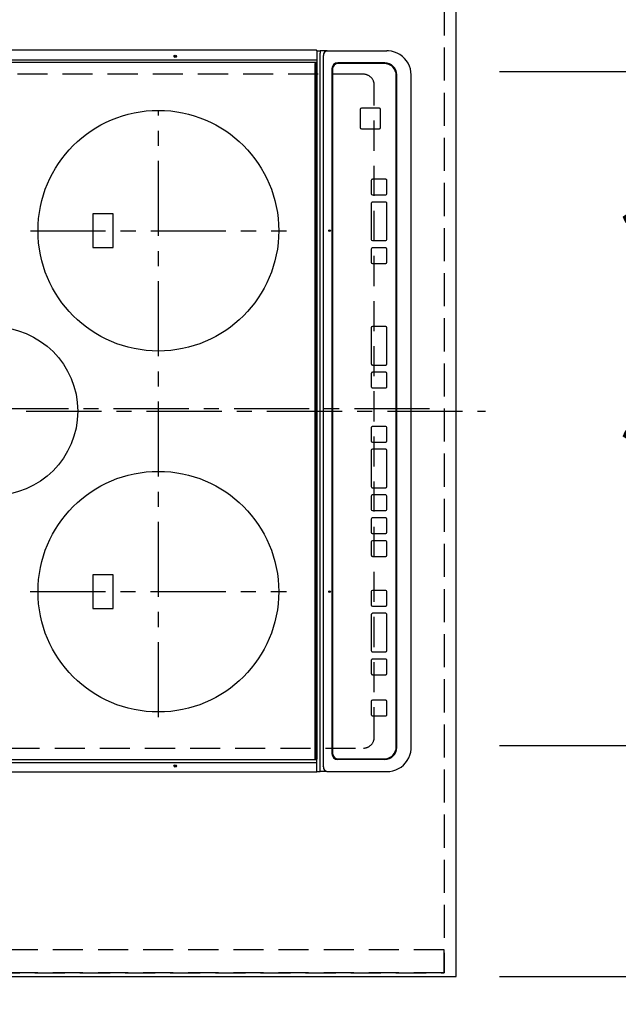
# Model space of a CAD drawing. Extents: x 27948 to 54421, y -6 to 8864.
# Drawn here: x 29266 to 29763, y 5516 to 6335 of the extents above; entities that cross this region are included whole.
import ezdxf

# ---------------------------------------------------------------- set-up
doc = ezdxf.new("R2010")
doc.units = 0
doc.header["$LTSCALE"] = 50
doc.header["$MEASUREMENT"] = 0
for name, pattern in [('CENTER', [2, 1.25, -0.25, 0.25, -0.25]), ('DASHED', [0.75, 0.5, -0.25]), ('HIDDEN', [0.375, 0.25, -0.125])]:
    doc.linetypes.add(name, pattern=pattern)
doc.layers.get('0').update_dxf_attribs({"linetype": 'CONTINUOUS'})
doc.layers.get('DEFPOINTS').update_dxf_attribs({"color": 146, "linetype": 'CONTINUOUS'})
for name, color, linetype in [('121-キャビネット（中）', 253, 'HIDDEN'), ('126-甲板', 2, 'CONTINUOUS'), ('150-機器', 8, 'CONTINUOUS'), ('166-寸法B', 11, 'CONTINUOUS')]:
    doc.layers.add(name, color=color, linetype=linetype)
doc.styles.add('KH001', font='txt')
doc.dimstyles.new('KH1xx030', dxfattribs={"dimscale": 30, "dimtxt": 2, "dimasz": 0.6, "dimexe": 0.3, "dimexo": 1.2, "dimgap": 0.5, "dimtad": 3, "dimdec": 1, "dimdsep": 46, "dimlunit": 6, "dimtxsty": 'KH001', "dimblk": 'DOT', "dimcen": 1, "dimdle": 1, "dimclrd": 256, "dimclre": 256, "dimclrt": 256, "dimadec": 0, "dimazin": 0, "dimtfac": 1, "dimtdec": 1, "dimtix": 1, "dimtmove": 2, "dimatfit": 3, "dimldrblk": 'CLOSEDBLANK', "dimfxl": 1, "dimtolj": 1, "dimtzin": 0, "dimlwd": -1, "dimlwe": -1, "dimarcsym": 0})

# ---------------------------------------------------------------- blocks, each defined once
blk = doc.blocks.new('_Dot')
at = {"color": 0, "linetype": 'ByBlock', "lineweight": -2}
blk.add_line((-0.5, 0), (-1, 0), dxfattribs=at)
at = {"color": 0, "linetype": 'ByBlock', "const_width": 0.5}
blk.add_lwpolyline([(-0.25, 0, 1), (0.25, 0, 1)], format="xyb", close=True, dxfattribs=at)
blk = doc.blocks.new('*D78')
at = {"layer": '166-寸法B', "transparency": 16777216}
for p, q in [((29664.32, 6711.57), (29864.83, 6711.57)), ((29855.83, 6693.57), (29855.83, 6309.57)), ((29664.32, 6291.57), (29864.83, 6291.57))]:
    blk.add_line(p, q, dxfattribs=at)
at = {"layer": 'DEFPOINTS', "color": 0, "transparency": 16777216}
for p in [(29628.32, 6711.57), (29628.32, 6291.57), (29855.83, 6291.57)]:
    blk.add_point(p, dxfattribs=at)
at = {"layer": '166-寸法B', "transparency": 16777216, "xscale": 18, "yscale": 18, "zscale": 18}
for p, rotation in [((29855.83, 6711.57), 90), ((29855.83, 6291.57), 270)]:
    blk.add_blockref('_Dot', p, dxfattribs=dict(at, rotation=rotation))
at = {"layer": '166-寸法B', "transparency": 16777216, "insert": (29810.83, 6501.57), "char_height": 60, "attachment_point": 5, "rotation": 90, "style": 'KH001'}
blk.add_mtext('\\A1;420', dxfattribs=at)
blk = doc.blocks.new('_ClosedBlank')
at = {"color": 0, "linetype": 'ByBlock', "lineweight": -2}
for p, q in [((-1, 0.167), (0, 0)), ((-1, 0.167), (-1, -0.167)), ((0, 0), (-1, -0.167))]:
    blk.add_line(p, q, dxfattribs=at)
blk = doc.blocks.new('*D79')
at = {"layer": '166-寸法B', "transparency": 16777216}
for p, q in [((29664.32, 5731.57), (29864.83, 5731.57)), ((29855.83, 5713.57), (29855.83, 5557.57)), ((29664.32, 5539.57), (29864.83, 5539.57))]:
    blk.add_line(p, q, dxfattribs=at)
at = {"layer": 'DEFPOINTS', "color": 0, "transparency": 16777216}
for p in [(29628.32, 5731.57), (29628.32, 5539.57), (29855.83, 5539.57)]:
    blk.add_point(p, dxfattribs=at)
at = {"layer": '166-寸法B', "transparency": 16777216, "xscale": 18, "yscale": 18, "zscale": 18}
for p, rotation in [((29855.83, 5731.57), 90), ((29855.83, 5539.57), 270)]:
    blk.add_blockref('_Dot', p, dxfattribs=dict(at, rotation=rotation))
at = {"layer": '166-寸法B', "transparency": 16777216, "insert": (29810.83, 5635.57), "char_height": 60, "attachment_point": 5, "rotation": 90, "style": 'KH001'}
blk.add_mtext('\\A1;192', dxfattribs=at)
blk = doc.blocks.new('*D103')
at = {"layer": '166-寸法B', "transparency": 16777216}
for p, q in [((29664.32, 6711.57), (29999.83, 6711.57)), ((29990.83, 5557.57), (29990.83, 6693.57)), ((29664.32, 5539.57), (29999.83, 5539.57))]:
    blk.add_line(p, q, dxfattribs=at)
at = {"layer": 'DEFPOINTS', "color": 0, "transparency": 16777216}
for p in [(29628.32, 6711.57), (29990.83, 6711.57), (29628.32, 5539.57)]:
    blk.add_point(p, dxfattribs=at)
at = {"layer": '166-寸法B', "transparency": 16777216, "xscale": 18, "yscale": 18, "zscale": 18}
for p, rotation in [((29990.83, 6711.57), 90), ((29990.83, 5539.57), 270)]:
    blk.add_blockref('_Dot', p, dxfattribs=dict(at, rotation=rotation))
at = {"layer": '166-寸法B', "transparency": 16777216, "insert": (29940.5, 6010.04), "char_height": 60, "attachment_point": 5, "rotation": 90, "style": 'KH001'}
blk.add_mtext('\\A1;1,172〈ﾜｰｸﾄｯﾌﾟ寸法〉', dxfattribs=at)
blk = doc.blocks.new('*D105')
at = {"layer": '166-寸法B', "transparency": 16777216}
for p, q in [((29664.32, 6291.57), (29864.83, 6291.57)), ((29855.83, 6273.57), (29855.83, 5749.57)), ((29664.32, 5731.57), (29864.83, 5731.57))]:
    blk.add_line(p, q, dxfattribs=at)
at = {"layer": 'DEFPOINTS', "color": 0, "transparency": 16777216}
for p in [(29628.32, 6291.57), (29628.32, 5731.57), (29855.83, 5731.57)]:
    blk.add_point(p, dxfattribs=at)
at = {"layer": '166-寸法B', "transparency": 16777216, "xscale": 18, "yscale": 18, "zscale": 18}
for p, rotation in [((29855.83, 6291.57), 90), ((29855.83, 5731.57), 270)]:
    blk.add_blockref('_Dot', p, dxfattribs=dict(at, rotation=rotation))
at = {"layer": '166-寸法B', "transparency": 16777216, "insert": (29805.82, 6011.57), "char_height": 60, "attachment_point": 5, "rotation": 90, "style": 'KH001'}
blk.add_mtext('\\A1;560〈開口〉', dxfattribs=at)
blk = doc.blocks.new('HT-F6S_H2')
at = {"layer": '126-甲板', "linetype": 'DASHED'}
for p, q in [((-280, 273.65), (-280, -170.35)), ((280, -170.35), (280, 273.65)), ((-271, -179.35), (271, -179.35))]:
    blk.add_line(p, q, dxfattribs=at)
for centre, start, end in [((-271, -170.35), 180, 270), ((271, -170.35), 270, 0)]:
    blk.add_arc(centre, 9, start, end, dxfattribs=at)
at = {"layer": '150-機器', "color": 161, "linetype": 'CENTER'}
for p, q in [((0, 309.76), (0, -271.88)), ((-150, 106.45), (-150, -106.45)), ((150, 106.36), (150, -106.36)), ((-254.4, 0), (250, 0))]:
    blk.add_line(p, q, dxfattribs=at)
at = {"layer": '150-機器', "color": 13, "linetype": 'Continuous'}
for p, q in [((-299.9, -131.32), (-299.9, 230.08)), ((-292.17, -131.32), (-292.17, 230.08)), ((-289.9, -131.32), (-289.9, 230.08)), ((289.9, -131.32), (289.9, 230.08)), ((291.67, -131.32), (291.67, 230.08)), ((299.9, -131.32), (299.9, 230.08)), ((-136, 54.5), (-164, 54.5)), ((-164, 54.5), (-164, 37.5)), ((-136, 37.5), (-136, 54.5)), ((164, 54.5), (136, 54.5)), ((136, 54.5), (136, 37.5)), ((164, 37.5), (164, 54.5)), ((-164, 37.5), (-136, 37.5)), ((136, 37.5), (164, 37.5)), ((-289.1, -131.12), (-289.1, -130.42)), ((288.8, -130.12), (-288.8, -130.12)), ((289.1, -131.12), (289.1, -130.42)), ((-299.6, -131.62), (-297.9, -131.62)), ((-299.5, -131.62), (-299.5, -134.29)), ((-299.5, -134.29), (-297.5, -134.29)), ((-299.5, -139.83), (-299.5, -134.29)), ((-297.9, -131.62), (-292.17, -131.62)), ((-297.5, -134.29), (297.5, -134.29)), ((-295.5, -136.14), (-295.52, -136.07)), ((-295.5, -137.07), (295.5, -137.07)), ((-292.17, -131.32), (-292.17, -131.62)), ((-292.17, -131.62), (-291.82, -131.62)), ((-291.82, -131.62), (-291.81, -131.62)), ((-291.79, -131.62), (-291.82, -131.62)), ((-291.81, -131.62), (-289.1, -131.62)), ((-290.05, -131.62), (-290.02, -131.62)), ((-290.02, -131.62), (-289.99, -131.6)), ((-289.99, -131.6), (-289.97, -131.57)), ((-289.97, -131.57), (-289.94, -131.53)), ((-289.94, -131.53), (-289.93, -131.49)), ((-289.93, -131.49), (-289.91, -131.44)), ((-289.91, -131.44), (-289.9, -131.38)), ((-289.9, -131.38), (-289.9, -131.32)), ((-289.1, -131.12), (289.1, -131.12)), ((-289.1, -131.62), (-289.1, -131.12)), ((289.1, -131.62), (-289.1, -131.62)), ((289.1, -131.12), (289.1, -131.62)), ((291.81, -131.62), (289.1, -131.62)), ((289.9, -131.38), (289.9, -131.32)), ((289.91, -131.44), (289.9, -131.38)), ((289.93, -131.49), (289.91, -131.44)), ((289.94, -131.53), (289.93, -131.49)), ((289.97, -131.57), (289.94, -131.53)), ((289.99, -131.6), (289.97, -131.57)), ((290.02, -131.62), (289.99, -131.6)), ((290.05, -131.62), (290.02, -131.62)), ((291.67, -131.32), (291.67, -131.38)), ((291.67, -131.38), (291.68, -131.44)), ((291.68, -131.44), (291.69, -131.49)), ((291.69, -131.49), (291.71, -131.53)), ((291.71, -131.53), (291.73, -131.57)), ((291.73, -131.57), (291.76, -131.6)), ((291.76, -131.6), (291.79, -131.62)), ((291.79, -131.62), (291.82, -131.62)), ((291.82, -131.62), (291.81, -131.62)), ((292.17, -131.62), (291.82, -131.62)), ((297.9, -131.62), (292.17, -131.62)), ((299.5, -134.29), (297.5, -134.29)), ((299.6, -131.62), (297.9, -131.62)), ((299.5, -131.62), (299.5, -134.29)), ((299.5, -139.83), (299.5, -134.29)), ((299.86, -131.32), (299.9, -131.32)), ((-299.5, -139.83), (-299.5, -140.76)), ((-299.5, -140.76), (-299.5, -188.39)), ((284.5, -144.14), (-284.5, -144.14)), ((-284, -144.64), (-284, -144.65)), ((284, -144.64), (-284, -144.64)), ((284, -144.65), (-284, -144.65)), ((284, -144.64), (284, -144.65)), ((299.5, -139.83), (299.5, -140.76)), ((299.5, -140.76), (299.5, -188.39)), ((-289.5, -188.13), (-289.5, -149.14)), ((-289, -149.64), (-289, -149.65)), ((-289, -149.65), (-289, -187.64)), ((289, -149.64), (289, -149.65)), ((289, -187.64), (289, -149.65)), ((289.5, -188.13), (289.5, -149.14)), ((234.74, -168.65), (234.74, -168.64)), ((234.74, -168.65), (234.74, -183.65)), ((235.74, -167.65), (235.74, -167.64)), ((250.74, -167.64), (235.74, -167.64)), ((250.74, -167.65), (235.74, -167.65)), ((250.74, -167.65), (250.74, -167.64)), ((251.74, -168.65), (251.74, -168.64)), ((251.74, -183.65), (251.74, -168.65)), ((-253.25, -177.89), (-253.25, -177.87)), ((-253.25, -177.89), (-253.25, -188.88)), ((-241.25, -176.87), (-252.25, -176.87)), ((-252.25, -176.89), (-252.25, -176.87)), ((-241.25, -176.89), (-252.25, -176.89)), ((-241.25, -176.89), (-241.25, -176.87)), ((-240.25, -177.89), (-240.25, -177.87)), ((-240.25, -188.88), (-240.25, -177.89)), ((-219, -177.89), (-219, -177.87)), ((-219, -177.89), (-219, -188.88)), ((-207, -176.87), (-218, -176.87)), ((-218, -176.89), (-218, -176.87)), ((-207, -176.89), (-218, -176.89)), ((-207, -176.89), (-207, -176.87)), ((-206, -177.89), (-206, -177.87)), ((-206, -188.88), (-206, -177.89)), ((-200, -177.89), (-200, -177.87)), ((-200, -177.89), (-200, -188.88)), ((-169, -176.87), (-199, -176.87)), ((-199, -176.89), (-199, -176.87)), ((-169, -176.89), (-199, -176.89)), ((-169, -176.89), (-169, -176.87)), ((-168, -177.89), (-168, -177.87)), ((-168, -188.88), (-168, -177.89)), ((-162, -177.89), (-162, -177.87)), ((-162, -177.89), (-162, -188.88)), ((-150, -176.87), (-161, -176.87)), ((-161, -176.89), (-161, -176.87)), ((-150, -176.89), (-161, -176.89)), ((-150, -176.89), (-150, -176.87)), ((-149, -177.89), (-149, -177.87)), ((-149, -188.88), (-149, -177.89)), ((-120.66, -177.9), (-120.66, -177.88)), ((-120.66, -177.9), (-120.66, -188.89)), ((-108.66, -176.88), (-119.66, -176.88)), ((-119.66, -176.9), (-119.66, -176.88)), ((-108.66, -176.9), (-119.66, -176.9)), ((-108.66, -176.9), (-108.66, -176.88)), ((-107.66, -177.9), (-107.66, -177.88)), ((-107.66, -188.89), (-107.66, -177.9)), ((-101.66, -177.9), (-101.66, -177.88)), ((-101.66, -177.9), (-101.66, -188.89)), ((-89.66, -176.88), (-100.66, -176.88)), ((-100.66, -176.9), (-100.66, -176.88)), ((-89.66, -176.9), (-100.66, -176.9)), ((-89.66, -176.9), (-89.66, -176.88)), ((-88.66, -177.9), (-88.66, -177.88)), ((-88.66, -188.89), (-88.66, -177.9)), ((-82.66, -177.9), (-82.66, -177.88)), ((-82.66, -177.9), (-82.66, -188.89)), ((-70.66, -176.88), (-81.66, -176.88)), ((-81.66, -176.9), (-81.66, -176.88)), ((-70.66, -176.9), (-81.66, -176.9)), ((-70.66, -176.9), (-70.66, -176.88)), ((-69.66, -177.9), (-69.66, -177.88)), ((-69.66, -188.89), (-69.66, -177.9)), ((-63.66, -177.9), (-63.66, -177.88)), ((-63.66, -177.9), (-63.66, -188.89)), ((-32.66, -176.88), (-62.66, -176.88)), ((-62.66, -176.9), (-62.66, -176.88)), ((-32.66, -176.9), (-62.66, -176.9)), ((-32.66, -176.9), (-32.66, -176.88)), ((-31.66, -177.9), (-31.66, -177.88)), ((-31.66, -188.89), (-31.66, -177.9)), ((-25.66, -177.9), (-25.66, -177.88)), ((-25.66, -177.9), (-25.66, -188.89)), ((-13.66, -176.88), (-24.66, -176.88)), ((-24.66, -176.9), (-24.66, -176.88)), ((-13.66, -176.9), (-24.66, -176.9)), ((-13.66, -176.9), (-13.66, -176.88)), ((-12.66, -177.9), (-12.66, -177.88)), ((-12.66, -188.89), (-12.66, -177.9)), ((19.34, -177.9), (19.34, -177.88)), ((19.34, -177.9), (19.34, -188.89)), ((31.34, -176.88), (20.34, -176.88)), ((20.34, -176.9), (20.34, -176.88)), ((31.34, -176.9), (20.34, -176.9)), ((31.34, -176.9), (31.34, -176.88)), ((32.34, -177.9), (32.34, -177.88)), ((32.34, -188.89), (32.34, -177.9)), ((38.34, -177.9), (38.34, -177.88)), ((38.34, -177.9), (38.34, -188.89)), ((69.34, -176.88), (39.34, -176.88)), ((39.34, -176.9), (39.34, -176.88)), ((69.34, -176.9), (39.34, -176.9)), ((69.34, -176.9), (69.34, -176.88)), ((70.34, -177.9), (70.34, -177.88)), ((70.34, -188.89), (70.34, -177.9)), ((122.75, -177.9), (122.75, -177.88)), ((122.75, -177.9), (122.75, -188.89)), ((134.75, -176.88), (123.75, -176.88)), ((123.75, -176.9), (123.75, -176.88)), ((134.75, -176.9), (123.75, -176.9)), ((134.75, -176.9), (134.75, -176.88)), ((135.75, -177.9), (135.75, -177.88)), ((135.75, -188.89), (135.75, -177.9)), ((141.75, -177.9), (141.75, -177.88)), ((141.75, -177.9), (141.75, -188.89)), ((172.75, -176.88), (142.75, -176.88)), ((142.75, -176.9), (142.75, -176.88)), ((172.75, -176.9), (142.75, -176.9)), ((172.75, -176.9), (172.75, -176.88)), ((173.75, -177.9), (173.75, -177.88)), ((173.75, -188.89), (173.75, -177.9)), ((179.75, -177.9), (179.75, -177.88)), ((179.75, -177.9), (179.75, -188.89)), ((191.75, -176.88), (180.75, -176.88)), ((180.75, -176.9), (180.75, -176.88)), ((191.75, -176.9), (180.75, -176.9)), ((191.75, -176.9), (191.75, -176.88)), ((192.75, -177.9), (192.75, -177.88)), ((192.75, -188.89), (192.75, -177.9)), ((235.74, -184.65), (250.74, -184.65)), ((-299.5, -188.39), (-299.5, -189.78)), ((-252.25, -189.88), (-241.25, -189.88)), ((-218, -189.88), (-207, -189.88)), ((-199, -189.88), (-169, -189.88)), ((-161, -189.88), (-150, -189.88)), ((-119.66, -189.89), (-108.66, -189.89)), ((-100.66, -189.89), (-89.66, -189.89)), ((-81.66, -189.89), (-70.66, -189.89)), ((-62.66, -189.89), (-32.66, -189.89)), ((-24.66, -189.89), (-13.66, -189.89)), ((20.34, -189.89), (31.34, -189.89)), ((39.34, -189.89), (69.34, -189.89)), ((123.75, -189.89), (134.75, -189.89)), ((142.75, -189.89), (172.75, -189.89)), ((180.75, -189.89), (191.75, -189.89)), ((299.5, -188.39), (299.5, -189.78)), ((-279.5, -198.12), (279.5, -198.12)), ((-279, -197.64), (279, -197.64)), ((-279.5, -210.03), (279.5, -210.03)), ((-279.5, -210.03), (-279.5, -210.05))]:
    blk.add_line(p, q, dxfattribs=at)
for points in [[(-299.5, -189.78), (-299.34, -192.31), (-298.88, -194.79), (-298.11, -197.2), (-297.05, -199.49), (-295.72, -201.63), (-294.13, -203.58), (-292.32, -205.32), (-290.31, -206.82), (-288.12, -208.05), (-285.81, -209), (-283.39, -209.64), (-280.91, -209.98), (-279.5, -210.03)], [(279.5, -210.03), (281.99, -209.87), (284.45, -209.4), (286.83, -208.62), (289.09, -207.55), (291.2, -206.2), (293.13, -204.6), (294.85, -202.76), (296.33, -200.72), (297.55, -198.51), (298.48, -196.17), (299.12, -193.72), (299.45, -191.22), (299.5, -189.78)]]:
    blk.add_lwpolyline(points, dxfattribs=at)
for centre, radius in [((0, 137), 70), ((-150, 0), 100), ((150, 0), 100), ((-294.9, -14.02), 1.04), ((-294.9, -14.02), 0.643), ((-294.9, -14.02), 0.0429), ((294.9, -14.02), 1.04), ((294.9, -14.02), 0.643), ((294.9, -14.02), 0.0429), ((-150, -142.27), 0.742), ((150, -142.27), 0.742)]:
    blk.add_circle(centre, radius, dxfattribs=at)
for centre, radius, start, end in [((-288.8, -130.42), 0.3, 90, 179.99999), ((288.8, -130.42), 0.3, 0, 90), ((-299.6, -131.32), 0.3, 179.99999, 270), ((-295.65, -140.92), 3.86, 87.8011, 177.61755), ((295.65, -140.92), 3.86, 2.38258, 92.19877), ((299.6, -131.32), 0.3, 270, 0), ((-284.5, -149.14), 5, 89.99184, 179.98852), ((-284, -149.64), 5, 89.99012, 179.98998), ((-284, -149.65), 5, 89.99012, 179.98994), ((284, -149.64), 5, 0.00972, 90.00988), ((284, -149.65), 5, 0.00971, 90.00984), ((284.5, -149.14), 5, 0.0109, 90.00865), ((235.74, -168.64), 1, 89.99079, 179.98936), ((235.74, -168.65), 1, 89.99109, 179.98927), ((250.74, -168.64), 1, 0.00916, 90.00962), ((250.74, -168.65), 1, 0.00916, 90.00984), ((-252.25, -177.87), 1, 89.98896, 179.99034), ((-252.25, -177.89), 1, 89.98908, 179.99022), ((-241.25, -177.87), 1, 0.01073, 90.00912), ((-241.25, -177.89), 1, 0.01052, 90.00912), ((-218, -177.87), 1, 89.98958, 179.99057), ((-218, -177.89), 1, 89.98966, 179.99048), ((-207, -177.87), 1, 0.00931, 90.01034), ((-207, -177.89), 1, 0.00952, 90.01012), ((-199, -177.87), 1, 89.99025, 179.99097), ((-199, -177.89), 1, 89.99025, 179.99097), ((-169, -177.87), 1, 0.00952, 90.01012), ((-169, -177.89), 1, 0.00943, 90.01042), ((-161, -177.87), 1, 89.99088, 179.98927), ((-161, -177.89), 1, 89.99088, 179.98927), ((-150, -177.87), 1, 0.01073, 90.00891), ((-150, -177.89), 1, 0.01073, 90.00891), ((-119.66, -177.88), 1, 89.99003, 179.99055), ((-119.66, -177.9), 1, 89.99003, 179.99055), ((-108.66, -177.88), 1, 0.00988, 90.00976), ((-108.66, -177.9), 1, 0.00988, 90.00976), ((-100.66, -177.88), 1, 89.99006, 179.99008), ((-100.66, -177.9), 1, 89.99018, 179.98996), ((-89.66, -177.88), 1, 0.00988, 90.00997), ((-89.66, -177.9), 1, 0.00967, 90.00997), ((-81.66, -177.88), 1, 89.99049, 179.98987), ((-81.66, -177.9), 1, 89.99049, 179.98987), ((-70.66, -177.88), 1, 0.01012, 90.00973), ((-70.66, -177.9), 1, 0.01013, 90.00973), ((-62.66, -177.88), 1, 89.98985, 179.99072), ((-62.66, -177.9), 1, 89.98985, 179.99072), ((-32.66, -177.88), 1, 0.01, 90.00985), ((-32.66, -177.9), 1, 0.01, 90.00964), ((-24.66, -177.88), 1, 89.99032, 179.99015), ((-24.66, -177.9), 1, 89.99032, 179.99015), ((-13.66, -177.88), 1, 0.00977, 90.00993), ((-13.66, -177.9), 1, 0.00977, 90.00993), ((20.34, -177.88), 1, 89.99011, 179.99015), ((20.34, -177.9), 1, 89.99011, 179.99015), ((31.34, -177.88), 1, 0.0097, 90.00973), ((31.34, -177.9), 1, 0.0097, 90.00972), ((39.34, -177.88), 1, 89.99006, 179.9903), ((39.34, -177.9), 1, 89.99006, 179.9903), ((69.34, -177.88), 1, 0.01012, 90.00973), ((69.34, -177.9), 1, 0.01013, 90.00973), ((123.75, -177.88), 1, 89.99018, 179.98996), ((123.75, -177.9), 1, 89.99027, 179.98987), ((134.75, -177.88), 1, 0.0093, 90.01034), ((134.75, -177.9), 1, 0.00952, 90.01012), ((142.75, -177.88), 1, 89.99109, 179.98927), ((142.75, -177.9), 1, 89.99109, 179.98927), ((172.75, -177.88), 1, 0.00952, 90.01012), ((172.75, -177.9), 1, 0.00952, 90.01012), ((180.75, -177.88), 1, 89.99088, 179.98927), ((180.75, -177.9), 1, 89.99088, 179.98927), ((191.75, -177.88), 1, 0.00903, 90.00975), ((191.75, -177.9), 1, 0.00903, 90.00975), ((-279.5, -188.12), 10, 180.00789, 270.01168), ((-279, -187.64), 10, 180.00989, 270.00985), ((235.74, -183.65), 1, 180.00952, 270.01023), ((250.74, -183.65), 1, 269.99098, 359.99013), ((279, -187.64), 10, 269.99013, 359.99012), ((279.5, -188.12), 10, 269.9883, 359.99211), ((-252.25, -188.88), 1, 180.00987, 270.01073), ((-241.25, -188.88), 1, 269.99099, 359.98927), ((-218, -188.88), 1, 180.00952, 270.01023), ((-207, -188.88), 1, 269.98977, 359.99048), ((-199, -188.88), 1, 180.01069, 270.00906), ((-169, -188.88), 1, 269.98977, 359.99048), ((-161, -188.88), 1, 180.01073, 270.00901), ((-150, -188.88), 1, 269.99099, 359.98927), ((-119.66, -188.89), 1, 180.01008, 270.00967), ((-108.66, -188.89), 1, 269.99038, 359.98988), ((-100.66, -188.89), 1, 180.01012, 270.00962), ((-89.66, -188.89), 1, 269.99038, 359.98987), ((-81.66, -188.89), 1, 180.01012, 270.00962), ((-70.66, -188.89), 1, 269.99038, 359.98987), ((-62.66, -188.89), 1, 180.00997, 270.00977), ((-32.66, -188.89), 1, 269.99017, 359.9903), ((-24.66, -188.89), 1, 180.00985, 270.00979), ((-13.66, -188.89), 1, 269.99023, 359.99012), ((20.34, -188.89), 1, 180.0097, 270.00994), ((31.34, -188.89), 1, 269.99021, 359.99025), ((39.34, -188.89), 1, 180.00958, 270.00995), ((69.34, -188.89), 1, 269.99038, 359.98987), ((123.75, -188.89), 1, 180.01012, 270.00962), ((134.75, -188.89), 1, 269.99099, 359.98927), ((142.75, -188.89), 1, 180.01069, 270.00906), ((172.75, -188.89), 1, 269.98991, 359.99023), ((180.75, -188.89), 1, 180.00987, 270.00987), ((191.75, -188.89), 1, 269.99014, 359.99097)]:
    blk.add_arc(centre, radius, start, end, dxfattribs=at)
blk = doc.blocks.new('*D106')
at = {"layer": '166-寸法B', "transparency": 16777216}
for p, q in [((28981.32, 5506.57), (28981.32, 5209.65)), ((29628.32, 5503.57), (29628.32, 5209.65)), ((28999.32, 5218.65), (29610.32, 5218.65))]:
    blk.add_line(p, q, dxfattribs=at)
at = {"layer": 'DEFPOINTS', "color": 0, "transparency": 16777216}
for p in [(28981.32, 5542.57), (29628.32, 5539.57), (29628.32, 5218.65)]:
    blk.add_point(p, dxfattribs=at)
at = {"layer": '166-寸法B', "transparency": 16777216, "xscale": 18, "yscale": 18, "zscale": 18, "rotation": 180}
blk.add_blockref('_Dot', (28981.32, 5218.65), dxfattribs=at)
at = {"layer": '166-寸法B', "transparency": 16777216, "xscale": 18, "yscale": 18, "zscale": 18}
blk.add_blockref('_Dot', (29628.32, 5218.65), dxfattribs=at)
at = {"layer": '166-寸法B', "transparency": 16777216, "insert": (29304.82, 5263.65), "char_height": 60, "attachment_point": 5, "style": 'KH001'}
blk.add_mtext('\\A1;647', dxfattribs=at)
blk = doc.blocks.new('*D108')
at = {"layer": '166-寸法B', "transparency": 16777216}
for p, q in [((29628.32, 5503.57), (29628.32, 5074.65)), ((28996.32, 5083.65), (29610.32, 5083.65)), ((28978.32, 5079.71), (28978.32, 5074.65))]:
    blk.add_line(p, q, dxfattribs=at)
at = {"layer": 'DEFPOINTS', "color": 0, "transparency": 16777216}
for p in [(29628.32, 5539.57), (28978.32, 5115.71), (29628.32, 5083.65)]:
    blk.add_point(p, dxfattribs=at)
at = {"layer": '166-寸法B', "transparency": 16777216, "xscale": 18, "yscale": 18, "zscale": 18, "rotation": 180}
blk.add_blockref('_Dot', (28978.32, 5083.65), dxfattribs=at)
at = {"layer": '166-寸法B', "transparency": 16777216, "xscale": 18, "yscale": 18, "zscale": 18}
blk.add_blockref('_Dot', (29628.32, 5083.65), dxfattribs=at)
at = {"layer": '166-寸法B', "transparency": 16777216, "insert": (29303.32, 5128.65), "char_height": 60, "attachment_point": 5, "style": 'KH001'}
blk.add_mtext('\\A1;650', dxfattribs=at)
blk = doc.blocks.new('*D127')
at = {"layer": '166-寸法B', "transparency": 16777216}
for p, q in [((29560.32, 5509.57), (29560.32, 5325.97)), ((29628.32, 5500.57), (29628.32, 5325.97)), ((29610.32, 5334.97), (29578.32, 5334.97)), ((29628.32, 5334.97), (29759.9, 5334.97))]:
    blk.add_line(p, q, dxfattribs=at)
at = {"layer": 'DEFPOINTS', "color": 0, "transparency": 16777216}
for p in [(29560.32, 5545.57), (29628.32, 5536.57), (29560.32, 5334.97)]:
    blk.add_point(p, dxfattribs=at)
at = {"layer": '166-寸法B', "transparency": 16777216, "xscale": 18, "yscale": 18, "zscale": 18, "rotation": 180}
blk.add_blockref('_Dot', (29560.32, 5334.97), dxfattribs=at)
at = {"layer": '166-寸法B', "transparency": 16777216, "xscale": 18, "yscale": 18, "zscale": 18}
blk.add_blockref('_Dot', (29628.32, 5334.97), dxfattribs=at)
at = {"layer": '166-寸法B', "transparency": 16777216, "insert": (29710.01, 5379.97), "char_height": 60, "attachment_point": 5, "style": 'KH001'}
blk.add_mtext('\\A1;68', dxfattribs=at)
blk = doc.blocks.new('*D128')
at = {"layer": '166-寸法B', "transparency": 16777216}
for p, q in [((29098.32, 5509.57), (29098.32, 5325.97)), ((29560.32, 5509.57), (29560.32, 5325.97)), ((29542.32, 5334.97), (29116.32, 5334.97))]:
    blk.add_line(p, q, dxfattribs=at)
at = {"layer": 'DEFPOINTS', "color": 0, "transparency": 16777216}
for p in [(29098.32, 5545.57), (29560.32, 5545.57), (29098.32, 5334.97)]:
    blk.add_point(p, dxfattribs=at)
at = {"layer": '166-寸法B', "transparency": 16777216, "xscale": 18, "yscale": 18, "zscale": 18, "rotation": 180}
blk.add_blockref('_Dot', (29098.32, 5334.97), dxfattribs=at)
at = {"layer": '166-寸法B', "transparency": 16777216, "xscale": 18, "yscale": 18, "zscale": 18}
blk.add_blockref('_Dot', (29560.32, 5334.97), dxfattribs=at)
at = {"layer": '166-寸法B', "transparency": 16777216, "insert": (29357.41, 5385), "char_height": 60, "attachment_point": 5, "style": 'KH001'}
blk.add_mtext('\\A1;462〈開口〉', dxfattribs=at)

msp = doc.modelspace()

# ---------------------------------------------------------------- linework, layer by layer
at = {"layer": '121-キャビネット（中）', "ltscale": 2}
msp.add_line((29618.32, 5542.57), (28978.32, 5542.57), dxfattribs=at)
msp.add_lwpolyline([(31097.32, 7380.57), (31097.32, 6721.57), (29618.32, 6721.57), (29618.32, 5542.57)], dxfattribs=at)
at = {"layer": '126-甲板'}
msp.add_lwpolyline([(28981.32, 5539.57), (28981.32, 5539.57), (29628.32, 5539.57), (29628.32, 6711.57)], dxfattribs=at)
at = {"layer": 'DEFPOINTS', "linetype": 'CENTER'}
msp.add_line((29043.8, 6011.57), (29612.79, 6011.57), dxfattribs=at)
at = {"layer": 'DEFPOINTS', "linetype": 'DASHED'}
for points in [[(28978.32, 6461.57), (29618.32, 6461.57), (29618.32, 5561.57), (28978.32, 5561.57)], [(29618.32, 5561.57), (28978.32, 5561.57), (28978.32, 5542.57), (29618.32, 5542.57)]]:
    msp.add_lwpolyline(points, close=True, dxfattribs=at)

# ---------------------------------------------------------------- block references
at = {"layer": '150-機器', "rotation": 90}
msp.add_blockref('HT-F6S_H2', (29380.97, 6009.37), dxfattribs=at)

# ---------------------------------------------------------------- dimensions: what is measured, and where the dimension line sits
at = {"layer": '166-寸法B'}
for base, p1, p2, angle, picture, middle in [((29855.83, 6291.57), (29628.32, 6711.57), (29628.32, 6291.57), 90, '*D78', (29810.83, 6501.57)), ((29855.83, 5539.57), (29628.32, 5731.57), (29628.32, 5539.57), 90, '*D79', (29810.83, 5635.57)), ((29628.32, 5218.65), (28981.32, 5542.57), (29628.32, 5539.57), 180, '*D106', (29304.82, 5263.65)), ((29628.32, 5083.65), (28978.32, 5115.71), (29628.32, 5539.57), 180, '*D108', (29303.32, 5128.65))]:
    dim = msp.add_linear_dim(base=base, p1=p1, p2=p2, angle=angle, dimstyle='KH1xx030', dxfattribs=at)
    dim.commit()
    dim.dimension.update_dxf_attribs({"geometry": picture, "text_midpoint": middle})
for base, p1, p2, angle, text, picture, middle in [((29990.83, 6711.57), (29628.32, 5539.57), (29628.32, 6711.57), 90, '<>〈ﾜｰｸﾄｯﾌﾟ寸法〉', '*D103', (29940.5, 6010.04)), ((29098.32, 5334.97), (29560.32, 5545.57), (29098.32, 5545.57), 180, '<>〈開口〉', '*D128', (29357.41, 5385))]:
    dim = msp.add_linear_dim(base=base, p1=p1, p2=p2, angle=angle, text=text, dimstyle='KH1xx030', dxfattribs=at)
    dim.commit()
    dim.dimension.update_dxf_attribs({"geometry": picture, "text_midpoint": middle, "dimtype": 128})
dim = msp.add_linear_dim(base=(29855.83, 5731.57), p1=(29628.32, 6291.57), p2=(29628.32, 5731.57), angle=90, text='<>〈開口〉', dimstyle='KH1xx030', dxfattribs=at)
dim.commit()
dim.dimension.update_dxf_attribs({"geometry": '*D105', "text_midpoint": (29805.82, 6011.57)})
dim = msp.add_linear_dim(base=(29560.32, 5334.97), p1=(29628.32, 5536.57), p2=(29560.32, 5545.57), angle=180, dimstyle='KH1xx030', override={"dimtmove": 1}, dxfattribs=at)
dim.commit()
dim.dimension.update_dxf_attribs({"geometry": '*D127', "text_midpoint": (29710.01, 5324.03), "dimtype": 128})

doc.saveas('drawing.dxf')
